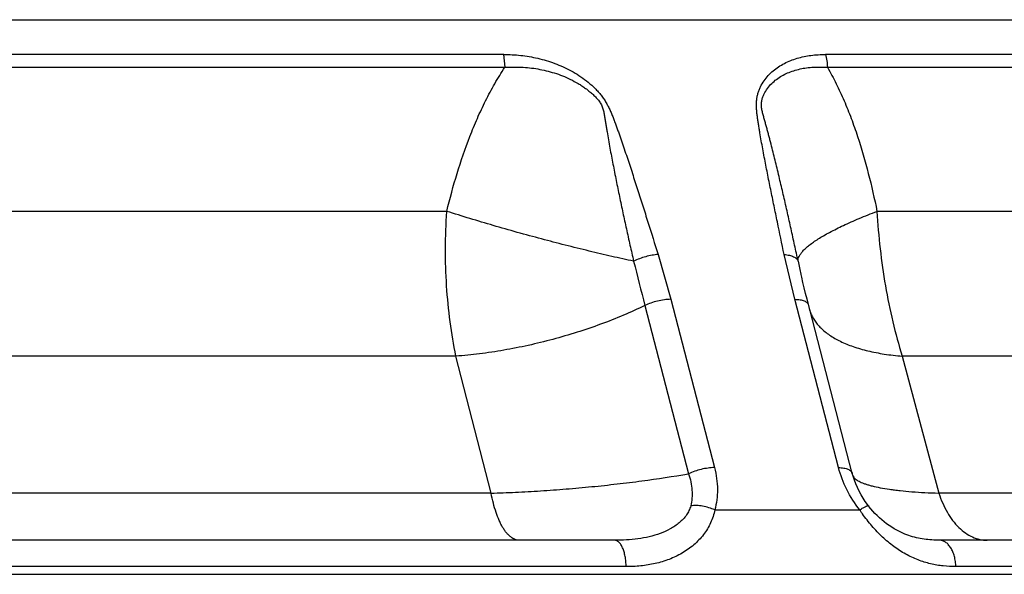
# Model space of a CAD drawing. Units: inches. Extents: x 0 to 11, y 0 to 8.5.
# Drawn here: x 5.1 to 5.4, y 5.4 to 5.5 of the extents above; entities that cross this region are included whole.
import ezdxf

# ---------------------------------------------------------------- set-up
doc = ezdxf.new("R2010")
doc.units = ezdxf.units.IN
doc.header["$LTSCALE"] = 0.605
doc.header["$MEASUREMENT"] = 0
doc.layers.get('0').update_dxf_attribs({"linetype": 'CONTINUOUS'})

msp = doc.modelspace()

# ---------------------------------------------------------------- linework, layer by layer
at = {"color": 7, "linetype": 'CONTINUOUS'}
for p, q in [((4.5879857455, 5.5439046269), (5.4958614968, 5.5439046269)), ((5.2238816977, 5.5339528199), (4.8599656546, 5.5339528199)), ((5.2238762616, 5.5339528199), (5.2242322233, 5.5302685567)), ((5.4979353134, 5.5339528199), (5.3159773177, 5.5339528199)), ((4.8596148884, 5.5302688267), (5.2242323501, 5.530268841)), ((5.3165186833, 5.5302688267), (5.4988274156, 5.530268841)), ((5.2075984215, 5.4890359365), (4.8762488207, 5.4890359365)), ((5.4963978002, 5.4890359365), (5.3307229998, 5.4890359365)), ((5.2680716777, 5.4766502088), (5.2716933142, 5.4638826621)), ((5.3071905582, 5.4638629302), (5.3041554858, 5.476684012)), ((5.2642914029, 5.4620793732), (5.2768041045, 5.4139111752)), ((5.2716933142, 5.4638826621), (5.284195261, 5.4156817454)), ((5.3197112842, 5.415681689), (5.3071905582, 5.4638629302)), ((5.210212464, 5.4475879754), (4.8736347782, 5.4475879754)), ((5.2202814434, 5.4083779818), (5.210212464, 5.4475879754)), ((5.5062170045, 5.4475879754), (5.3379281617, 5.4475879754)), ((5.3379281617, 5.4475879754), (5.3484102417, 5.4083779818)), ((5.3238901991, 5.4131997646), (5.3236637829, 5.4140103318)), ((5.3238508827, 5.4132794888), (5.324066811, 5.4129326133)), ((5.2202814434, 5.4083779818), (4.8635657988, 5.4083779818)), ((5.5267680641, 5.4083779818), (5.3484102417, 5.4083779818)), ((5.2842890099, 5.4035537202), (5.325769265, 5.4035537202)), ((5.2556752965, 5.3948913043), (4.828171695, 5.3948913043)), ((5.3397960181, 5.3962505761), (5.339786045, 5.3962540086)), ((5.5623664067, 5.3948913043), (5.3485689836, 5.3948913325)), ((4.5106736211, 5.3851324042), (5.5731736211, 5.3851324042)), ((5.2589387195, 5.3873310294), (4.8249082682, 5.3873310294)), ((5.5703121925, 5.3873310294), (5.3532968682, 5.3873310294))]:
    msp.add_line(p, q, dxfattribs=at)
for points in [[(5.3236636117, 5.4140110753), (5.3107043066, 5.463850825), (5.3102879045, 5.4655053372), (5.3098930796, 5.4671105651), (5.3095193543, 5.4686663737), (5.3091660638, 5.4701737592), (5.3089752773, 5.4710043175)], [(5.3282638672, 5.4047728975), (5.3280227672, 5.4050884927), (5.3273676833, 5.4059979811), (5.3267444957, 5.4069443384), (5.3261575742, 5.4079241784), (5.3256109899, 5.4089338297), (5.3251080019, 5.4099699352), (5.3246516635, 5.4110291125), (5.3242448857, 5.4121072621), (5.3238901991, 5.4131997646)], [(5.3397942504, 5.396251206), (5.3395072176, 5.3963520927), (5.3387179071, 5.396652077), (5.3379402492, 5.3969812687), (5.3371725339, 5.3973407065), (5.3364150627, 5.3977305845), (5.3356684463, 5.3981507688), (5.3349318559, 5.3986020457), (5.3342057119, 5.3990846065), (5.333491488, 5.399597588), (5.3327903345, 5.4001401785), (5.3321033918, 5.4007115831), (5.3314326034, 5.4013099046), (5.3307805881, 5.4019321887), (5.3301492393, 5.4025759414), (5.3295407088, 5.4032376584), (5.3289583006, 5.4039116914), (5.3284047846, 5.404592699), (5.3282639862, 5.404772744)]]:
    msp.add_lwpolyline(points, dxfattribs=at)
for centre, radius, start, end in [((6.4113493743, 5.7597994974), 1.1850650878, 193.917757132, 194.5501204803), ((5.5759661276, 5.5318903017), 0.2738452345, 192.0422548783, 192.8415802281), ((5.3216482848, 5.4638249416), 0.0106374586, 194.6039598183, 196.4534217286), ((5.3216908805, 5.4638377469), 0.010681937, 196.4545816901, 198.8896316136), ((5.3705111763, 5.4340379629), 0.0541398733, 214.2679970195, 214.7140070761), ((5.3701603367, 5.4337934422), 0.0537122316, 214.712726006, 215.683579478)]:
    msp.add_arc(centre, radius, start, end, dxfattribs=at)
for points, knots in [([(5.2238816977, 5.5339528199), (5.2255056162, 5.5339527233), (5.228787589, 5.5337757663), (5.2336948164, 5.5329438253), (5.2377292417, 5.5317338067), (5.240881472, 5.530432372), (5.2432028425, 5.5292764472), (5.2454468731, 5.527939527), (5.2475856225, 5.5264173072), (5.2492520321, 5.5249910265), (5.2504926729, 5.523753227), (5.2513685193, 5.5227787845), (5.2520443354, 5.521926123), (5.2525444134, 5.5212207152), (5.2530120214, 5.5205038408), (5.2535431382, 5.5195836687), (5.2541099811, 5.5184528261), (5.2546207093, 5.5173082709), (5.2550899687, 5.5161561607), (5.2555337676, 5.515000365), (5.2559669406, 5.5138442174), (5.2563903048, 5.5126868348), (5.2569433175, 5.5111431843), (5.2576167601, 5.5092107932), (5.2584060736, 5.5068886371), (5.2591831093, 5.5045656482), (5.2599498288, 5.5022416646), (5.2609610101, 5.499142878), (5.2622092565, 5.4952674755), (5.2636902655, 5.4906144693), (5.2656480589, 5.4844103008), (5.2671039153, 5.4797544083), (5.2680716777, 5.4766502088)], [0, 0, 0, 0, 0.0610724567, 0.1233130749, 0.1867800094, 0.2189905694, 0.2514834713, 0.284218472, 0.3171261937, 0.3500970239, 0.3665708128, 0.3830085246, 0.399344633, 0.4074553245, 0.4155206234, 0.4315261185, 0.4473795934, 0.463073484, 0.4786497483, 0.4941591464, 0.509633761, 0.5250815636, 0.5405062991, 0.571300099, 0.6020405025, 0.6327447899, 0.6634208702, 0.6940745543, 0.7553317732, 0.8165404868, 0.8777152161, 1, 1, 1, 1]), ([(5.3041554858, 5.476684012), (5.3035041421, 5.4797849735), (5.3025310371, 5.4844360648), (5.3012496776, 5.4906388719), (5.3003008735, 5.4952885036), (5.2995239352, 5.4991629592), (5.2989147548, 5.5022617639), (5.2984660012, 5.5045841633), (5.2980274022, 5.5069054704), (5.2976009554, 5.5092248841), (5.2972612804, 5.5111572658), (5.2970037527, 5.5127020486), (5.2968191501, 5.5138585847), (5.2966442864, 5.5150135616), (5.2964804979, 5.5161653566), (5.2963429954, 5.5173130153), (5.2962472004, 5.5184532746), (5.296209566, 5.5195796553), (5.2962443498, 5.5205052393), (5.2963240842, 5.5212278918), (5.2964381994, 5.5219276504), (5.2966415198, 5.5227764739), (5.2969719435, 5.5237538016), (5.2975062153, 5.5249851411), (5.2983421076, 5.5264134455), (5.2995693887, 5.527943902), (5.3009772994, 5.5292853269), (5.3025354044, 5.5304429336), (5.304787768, 5.5317560082), (5.307883459, 5.532971355), (5.311857104, 5.5337887703), (5.31459219, 5.5339526678), (5.3159773177, 5.5339528199)], [0, 0, 0, 0, 0.1342658886, 0.2013500009, 0.2683839721, 0.3353469979, 0.3687919826, 0.4022041804, 0.4355752551, 0.4688939148, 0.5021327093, 0.5187108823, 0.5352547043, 0.5517590157, 0.5682086567, 0.584549649, 0.6007307831, 0.6166808596, 0.6322795092, 0.639926891, 0.6474750726, 0.6623110921, 0.6768516437, 0.6911359545, 0.719132508, 0.7466733506, 0.7740025441, 0.8013088577, 0.8287344208, 0.8842897669, 0.9413073011, 1, 1, 1, 1]), ([(5.3159820043, 5.5339528199), (5.3161627295, 5.5333693644), (5.3164309991, 5.5321482948), (5.3165186832, 5.5309022393), (5.3165187048, 5.5302685567)], [0, 0, 0, 0, 0.4908081358, 1, 1, 1, 1]), ([(5.2075984215, 5.4890359365), (5.2084818414, 5.4926789737), (5.2104415354, 5.4999081878), (5.2134689559, 5.5087616392), (5.2163049337, 5.5156589632), (5.2186598046, 5.5207068797), (5.2212700414, 5.5256009875), (5.2232087534, 5.5287418718), (5.2242323501, 5.530268841)], [0, 0, 0, 0, 0.2517268053, 0.5026662915, 0.6277189502, 0.7523768473, 0.876554034, 1, 1, 1, 1]), ([(5.2242318998, 5.5302684369), (5.2250075941, 5.5303194133), (5.2265688142, 5.5303790073), (5.2289221483, 5.530337575), (5.2312904813, 5.5301558183), (5.2336650505, 5.5298216294), (5.2360361306, 5.5293301484), (5.2383929978, 5.5286784947), (5.2407207944, 5.5278559611), (5.2430001199, 5.526851995), (5.244839108, 5.5258620665), (5.2462628294, 5.5249748127), (5.2473030759, 5.5242588084), (5.2483076108, 5.5234913504), (5.249268752, 5.5226707024), (5.2501746049, 5.5217939024), (5.2508695834, 5.5210096971), (5.2513676338, 5.5203430968), (5.2517010417, 5.5198232903), (5.251982826, 5.5192811289), (5.2522035439, 5.5187195885), (5.2523723792, 5.5181478881), (5.2525495202, 5.5173817582), (5.2527208892, 5.5164183168), (5.252910619, 5.5152617555), (5.2530968734, 5.5141049018), (5.2532848461, 5.5129476645), (5.2535411531, 5.5114037475), (5.2538727344, 5.5094735429), (5.2542861911, 5.5071577103), (5.2547146291, 5.5048418699), (5.2551549586, 5.5025259597), (5.2556067464, 5.5002102831), (5.2562220345, 5.4971219969), (5.2570133673, 5.4932626521), (5.2579920385, 5.4886339134), (5.2589966618, 5.4840064522), (5.2600240934, 5.4793802671), (5.2607228644, 5.4762980523), (5.2610754428, 5.474757125)], [0, 0, 0, 0, 0.0304224499, 0.0611068214, 0.0920649895, 0.1233214233, 0.1548873469, 0.1867642661, 0.2189471361, 0.2514200718, 0.2841425708, 0.3005812094, 0.3170538777, 0.3335449895, 0.3500326944, 0.3664852803, 0.3828498212, 0.3909733681, 0.3990300263, 0.4069914045, 0.4148446027, 0.4226033061, 0.4302997423, 0.4456074978, 0.4608872705, 0.4761699334, 0.4914634366, 0.5067697441, 0.5374182071, 0.5681082594, 0.5988328288, 0.6295865814, 0.6603652529, 0.6911656947, 0.7528224603, 0.8145425601, 0.8763162226, 0.9381370172, 1, 1, 1, 1]), ([(5.3081471305, 5.4747571484), (5.3078174159, 5.4762993696), (5.3071523995, 5.4793843948), (5.3061374255, 5.4840109443), (5.3051026576, 5.4886389544), (5.3040455701, 5.4932684073), (5.303143628, 5.4971258708), (5.3024066065, 5.5002121175), (5.3018450622, 5.5025280813), (5.3012735834, 5.5048441959), (5.300691136, 5.5071604939), (5.3001949652, 5.5090899472), (5.299790526, 5.510633242), (5.2994832113, 5.5117909823), (5.2991715661, 5.5129484055), (5.2988556711, 5.51410524), (5.2985374014, 5.515261198), (5.2982718573, 5.5162234608), (5.2980664749, 5.5169930926), (5.2979195205, 5.517568051), (5.2977884084, 5.5181404732), (5.2976863078, 5.5187081283), (5.2976271822, 5.5192667755), (5.2976226617, 5.5199796418), (5.2977443387, 5.5208280935), (5.2980304395, 5.5217789175), (5.2985337634, 5.5229453478), (5.2993534296, 5.5242722651), (5.3005660445, 5.5256625963), (5.3019524706, 5.5268574637), (5.3034828761, 5.5278636327), (5.3051327607, 5.5286864279), (5.3068790316, 5.5293370823), (5.3087037406, 5.529826818), (5.3105935177, 5.5301593944), (5.3125355633, 5.5303388705), (5.3145177102, 5.5303784845), (5.3158491432, 5.5303187315), (5.3165186117, 5.5302683972)], [0, 0, 0, 0, 0.0675446894, 0.1351636844, 0.2028630001, 0.2706519276, 0.3385417833, 0.3725298846, 0.4065499082, 0.4406063985, 0.4747018098, 0.508842923, 0.5259313471, 0.543031739, 0.5601450179, 0.5772682148, 0.5943919167, 0.6114960766, 0.6200212618, 0.6285078069, 0.6369117805, 0.6451673975, 0.6531967175, 0.6609400023, 0.6756485326, 0.6896978093, 0.7033568511, 0.7299679648, 0.7561038252, 0.7820845168, 0.8081163246, 0.8343456009, 0.860880597, 0.8877994288, 0.9151516548, 0.9429620917, 0.9712463044, 1, 1, 1, 1]), ([(5.3165186833, 5.5302688267), (5.3174159551, 5.5287369549), (5.3191064418, 5.5255872345), (5.3213582244, 5.5206949263), (5.3233760515, 5.5156486437), (5.3257951421, 5.5087418261), (5.3283521946, 5.499881753), (5.3299873477, 5.4926718995), (5.3307229998, 5.4890359365)], [0, 0, 0, 0, 0.1216179239, 0.2446595273, 0.3687730314, 0.4937844986, 0.74587072, 1, 1, 1, 1]), ([(5.210212464, 5.4475879754), (5.2095435612, 5.4508451103), (5.2084324752, 5.4575316176), (5.2074426626, 5.4677939869), (5.2071148706, 5.47835282), (5.2073603511, 5.485464939), (5.2075984215, 5.4890359365)], [0, 0, 0, 0, 0.239530821, 0.487786899, 0.7421851782, 1, 1, 1, 1]), ([(5.2610754428, 5.474757125), (5.2589918605, 5.4752014934), (5.2547275855, 5.4761454219), (5.2459187551, 5.4782196576), (5.2345889127, 5.4811114809), (5.2210174002, 5.4848994787), (5.2120149489, 5.4876322002), (5.2075984215, 5.4890359365)], [0, 0, 0, 0, 0.1154301231, 0.2366270367, 0.4903166743, 0.7489106649, 1, 1, 1, 1]), ([(5.3081471305, 5.4747571475), (5.3081328869, 5.4749803011), (5.3081786291, 5.4754601127), (5.3084440909, 5.476182932), (5.3088994638, 5.4769368748), (5.3095419891, 5.4777228741), (5.3103698427, 5.4785416958), (5.3113816158, 5.4793918507), (5.3125748384, 5.4802714657), (5.313946428, 5.4811780788), (5.315492601, 5.482108841), (5.3178698465, 5.4834275993), (5.3212502429, 5.4851028628), (5.325776583, 5.4870971917), (5.3290139411, 5.4883849002), (5.3307229998, 5.4890359365)], [0, 0, 0, 0, 0.0243842714, 0.0517358768, 0.0833389267, 0.1199979965, 0.1621777219, 0.2101380102, 0.2639890592, 0.3237461979, 0.3893671786, 0.4607422995, 0.6201507657, 0.8005640452, 1, 1, 1, 1]), ([(5.3307229998, 5.4890359365), (5.3309223486, 5.4854520348), (5.3315212728, 5.4783179751), (5.3330139798, 5.4677610355), (5.3351074763, 5.4574996938), (5.336920534, 5.4508348641), (5.3379281617, 5.4475879754)], [0, 0, 0, 0, 0.2553733753, 0.5090290462, 0.7581297031, 1, 1, 1, 1]), ([(5.2680614922, 5.4766840194), (5.2674864153, 5.476642577), (5.2663013042, 5.4764855423), (5.2645253671, 5.4760773048), (5.2627616349, 5.4755063158), (5.2616224641, 5.475022963), (5.2610754464, 5.474757127)], [0, 0, 0, 0, 0.2374468398, 0.4912578177, 0.7495297874, 1, 1, 1, 1]), ([(5.3041554858, 5.476684012), (5.3044168263, 5.4766649507), (5.304920383, 5.4766116091), (5.3056384564, 5.4764798052), (5.3062843271, 5.4762999193), (5.3068492453, 5.4760747061), (5.3073261045, 5.475806269), (5.3077090125, 5.4754969063), (5.3079908411, 5.4751486088), (5.3081091432, 5.4748878329), (5.3081471315, 5.4747571434)], [0, 0, 0, 0, 0.1683105073, 0.3249353756, 0.4684262763, 0.5982697972, 0.7146425892, 0.818658808, 0.9125809042, 1, 1, 1, 1]), ([(5.2642914029, 5.4620793732), (5.2622623871, 5.4610950273), (5.2580823153, 5.459204975), (5.2516003535, 5.4566487125), (5.2448630751, 5.4543478166), (5.2379542916, 5.4523305615), (5.2309586167, 5.4506220593), (5.2239619312, 5.4492428902), (5.2170511021, 5.4482105204), (5.2124707287, 5.4477527498), (5.210212464, 5.4475879754)], [0, 0, 0, 0, 0.1201796313, 0.244344338, 0.3711860062, 0.4994384111, 0.6277627032, 0.7548186346, 0.8793361203, 1, 1, 1, 1]), ([(5.2716984254, 5.4638629325), (5.2710848751, 5.463851493), (5.2698195349, 5.4637448452), (5.2679252677, 5.4633846514), (5.266058407, 5.4628374312), (5.2648606141, 5.4623513956), (5.2642914025, 5.4620793747)], [0, 0, 0, 0, 0.2400715733, 0.4954746924, 0.7531943366, 1, 1, 1, 1]), ([(5.3071905582, 5.4638629302), (5.3074517901, 5.463857871), (5.3079544644, 5.4638320542), (5.3086718124, 5.4637408944), (5.3093150588, 5.4635991933), (5.3098752644, 5.4634092467), (5.3103453913, 5.4631726628), (5.3107197522, 5.4628910541), (5.3109908655, 5.4625651032), (5.3110985682, 5.4623169762), (5.3111309517, 5.4621927841)], [0, 0, 0, 0, 0.1727576594, 0.3324888035, 0.4776030511, 0.6075565601, 0.7226215988, 0.8241992591, 0.9151390516, 1, 1, 1, 1]), ([(5.3115842303, 5.4603795103), (5.3117314171, 5.4599493306), (5.3120847814, 5.4590980793), (5.3127775927, 5.4578802941), (5.3136343147, 5.4567165214), (5.3150233148, 5.455205268), (5.3171915462, 5.4534699382), (5.320322714, 5.4517041008), (5.3240126094, 5.4502149572), (5.3282246825, 5.4490144995), (5.3329168552, 5.4481136717), (5.3362127686, 5.4477323165), (5.3379281617, 5.4475879754)], [0, 0, 0, 0, 0.0443459182, 0.0896176368, 0.1363402818, 0.1849868969, 0.2894845521, 0.4055599748, 0.5344759791, 0.6766861356, 0.8320965523, 1, 1, 1, 1]), ([(5.2202814825, 5.4083779637), (5.2226053622, 5.408439923), (5.2273281889, 5.4086149028), (5.2344866629, 5.4090124274), (5.2417661761, 5.4095443498), (5.2490676883, 5.4102023192), (5.2562966705, 5.4109762426), (5.2655481834, 5.4121238461), (5.2723628123, 5.4131478419), (5.2768041045, 5.4139111752)], [0, 0, 0, 0, 0.1227051278, 0.249437739, 0.3784097667, 0.50794526, 0.6363782384, 0.7621376395, 1, 1, 1, 1]), ([(5.2768039803, 5.413911135), (5.2770604095, 5.4131407563), (5.2774832542, 5.4115929966), (5.2778195162, 5.4092453839), (5.2778218757, 5.4069411984), (5.277582888, 5.4054438525), (5.2774004564, 5.4047233082)], [0, 0, 0, 0, 0.2612389362, 0.5148773703, 0.760850841, 1, 1, 1, 1]), ([(5.2841952496, 5.4156817327), (5.2835836753, 5.4156708488), (5.2823221046, 5.4155656642), (5.2804327464, 5.4152084491), (5.2785692953, 5.4146647957), (5.2773729453, 5.4141816239), (5.2768039826, 5.4139111269)], [0, 0, 0, 0, 0.2398801243, 0.4951725324, 0.7529358226, 1, 1, 1, 1]), ([(5.284195261, 5.4156817454), (5.2844633612, 5.4146480038), (5.284882088, 5.4125792626), (5.2851284792, 5.4094693042), (5.2849624758, 5.4064438231), (5.2845623066, 5.4044918243), (5.2842890099, 5.4035537202)], [0, 0, 0, 0, 0.2612022084, 0.5149305984, 0.7610155283, 1, 1, 1, 1]), ([(5.325769265, 5.4035537202), (5.3243399983, 5.4053802493), (5.3218897046, 5.4092465715), (5.3202704602, 5.413529845), (5.3197112842, 5.415681689)], [0, 0, 0, 0, 0.5105621616, 1, 1, 1, 1]), ([(5.3197112842, 5.415681689), (5.3199732703, 5.4156768546), (5.3204774178, 5.4156514258), (5.3211969186, 5.4155606732), (5.3218421443, 5.4154191812), (5.3224041025, 5.415229257), (5.3228757073, 5.4149925085), (5.3232512382, 5.4147105592), (5.3235231537, 5.4143840864), (5.3236311513, 5.4141354881), (5.3236635811, 5.4140110673)], [0, 0, 0, 0, 0.1727970252, 0.3325692027, 0.4777181549, 0.6076940479, 0.722761544, 0.8243171436, 0.915209, 1, 1, 1, 1]), ([(5.324066811, 5.4129326133), (5.324160748, 5.412808929), (5.3243859803, 5.4125643338), (5.3247969341, 5.4122291418), (5.3252991733, 5.4119049909), (5.3256722865, 5.4117082219), (5.3258728926, 5.4116107953)], [0, 0, 0, 0, 0.2065053057, 0.4397921111, 0.7034793816, 1, 1, 1, 1]), ([(5.3258728926, 5.4116107953), (5.326106251, 5.4114974621), (5.3266084074, 5.4112771599), (5.3274208786, 5.4109766845), (5.3283312863, 5.4106893507), (5.3297324621, 5.4103088826), (5.331726154, 5.409879153), (5.333884231, 5.4095258556), (5.3357920585, 5.4092699656), (5.3379297147, 5.4090225417), (5.3408114793, 5.4087610783), (5.3445072341, 5.4085249698), (5.3470767231, 5.4084196226), (5.3484102601, 5.4083779735)], [0, 0, 0, 0, 0.0340127511, 0.0718303884, 0.1135257982, 0.1591365586, 0.262147752, 0.3807413511, 0.4457607848, 0.5145094956, 0.6628646305, 0.8250760803, 1, 1, 1, 1]), ([(5.2283515351, 5.3948913043), (5.2281443223, 5.3948912985), (5.2277224597, 5.3949317175), (5.2270980822, 5.3951108576), (5.2264815427, 5.3954068207), (5.2258762861, 5.3958170366), (5.2252842236, 5.3963384265), (5.2247077028, 5.3969685784), (5.2241487381, 5.3977044168), (5.2236094904, 5.3985426436), (5.223092482, 5.3994796237), (5.2224155887, 5.400896917), (5.2216505868, 5.402891712), (5.2208786136, 5.4055298268), (5.2204668788, 5.4074008502), (5.2202814434, 5.4083779818)], [0, 0, 0, 0, 0.0372892614, 0.0757385414, 0.1163201072, 0.159840416, 0.206911292, 0.257970243, 0.3132885075, 0.3730077521, 0.4371773043, 0.5057417839, 0.6555213619, 0.8210205266, 1, 1, 1, 1]), ([(5.3484102141, 5.4083779818), (5.3487342632, 5.4073899978), (5.3494588319, 5.4054892531), (5.3511883523, 5.4020651037), (5.3533715441, 5.3991194365), (5.3559824409, 5.3969305654), (5.3580062184, 5.3957649162), (5.3601193583, 5.3950523736), (5.361569402, 5.3948913008), (5.3622819462, 5.3948913043)], [0, 0, 0, 0, 0.1513966885, 0.2954863179, 0.5582078459, 0.6774739123, 0.7895437438, 0.8962492598, 1, 1, 1, 1]), ([(5.2842889391, 5.403553753), (5.2837412356, 5.403808305), (5.2826055759, 5.4042430085), (5.2808481215, 5.4046647323), (5.2790995372, 5.4048451264), (5.2779499099, 5.4047961218), (5.277400429, 5.4047232433)], [0, 0, 0, 0, 0.2562784506, 0.5141842248, 0.7647994532, 1, 1, 1, 1]), ([(5.3257692649, 5.4035537203), (5.3259394233, 5.4036645164), (5.3262635077, 5.4038717132), (5.3267265499, 5.4041542326), (5.3271357502, 5.4043888756), (5.3274423369, 5.4045502479), (5.3276576212, 5.4046520434), (5.3277940701, 5.4047107628), (5.3279140815, 5.4047560336), (5.328017373, 5.4047877794), (5.3281038322, 5.4048061088), (5.3281736217, 5.4048108403), (5.328228013, 5.4048022286), (5.3282552823, 5.4047837702), (5.3282638057, 5.4047728498)], [0, 0, 0, 0, 0.2153996785, 0.4080236764, 0.5753561453, 0.7157243591, 0.7754091632, 0.8279365121, 0.8732658266, 0.9114094159, 0.9424779265, 0.9668127873, 0.9853045927, 1, 1, 1, 1]), ([(5.2774004564, 5.4047233082), (5.2772840696, 5.404264178), (5.2769528294, 5.403355708), (5.276217819, 5.4020887026), (5.2752744987, 5.4009230525), (5.2741626506, 5.3998715037), (5.2729168456, 5.3989374714), (5.2711085698, 5.3978396406), (5.2686498405, 5.3967497923), (5.2655271535, 5.3958361497), (5.2622924861, 5.3952530702), (5.2589969052, 5.3949470203), (5.2567842504, 5.3948913052), (5.2556752944, 5.3948913043)], [0, 0, 0, 0, 0.0559125034, 0.1133441648, 0.1721815693, 0.2323037523, 0.2935465278, 0.3556402186, 0.4817049809, 0.6096602122, 0.7388939064, 0.8690927593, 1, 1, 1, 1]), ([(5.2842889341, 5.4035537202), (5.2840550919, 5.4022852511), (5.2834412793, 5.4004096807), (5.2822123909, 5.3981021049), (5.2810807767, 5.3964574358), (5.2797648411, 5.3949332126), (5.2777945712, 5.3930692678), (5.2749890824, 5.3910890564), (5.2712507429, 5.3893134648), (5.2672620934, 5.3881155688), (5.2631300811, 5.3874568217), (5.2603373404, 5.3873310327), (5.2589387195, 5.3873310294)], [0, 0, 0, 0, 0.1186753633, 0.1791603445, 0.2402565275, 0.3019259617, 0.3640951611, 0.4894544114, 0.6159722398, 0.7432931878, 0.8713162794, 1, 1, 1, 1]), ([(5.3532968682, 5.3873310294), (5.3520907867, 5.3873310331), (5.3502725612, 5.3874214366), (5.3478629564, 5.3877548709), (5.3454325601, 5.3882494094), (5.3423991055, 5.3891885208), (5.3388572735, 5.3908497546), (5.3354421129, 5.393058494), (5.3327697095, 5.3953077978), (5.3307353839, 5.3973316717), (5.3287630371, 5.3995127149), (5.327396048, 5.4012602381), (5.3265325373, 5.4024626436)], [0, 0, 0, 0, 0.1129296724, 0.1700199951, 0.2276505333, 0.3450221435, 0.4663711254, 0.5928039457, 0.7247607169, 0.7926155547, 0.8613898019, 1, 1, 1, 1]), ([(5.2589387195, 5.3873310294), (5.2589274849, 5.3878305659), (5.2588679086, 5.3888104886), (5.2586672545, 5.3902263017), (5.2583629218, 5.3915252075), (5.25796615, 5.3926626391), (5.2574903815, 5.3936004252), (5.2570173252, 5.3942206256), (5.2566068841, 5.3945721564), (5.2563030331, 5.394754602), (5.2559915457, 5.3948658933), (5.2557789247, 5.3948913043), (5.2556752963, 5.3948913043)], [0, 0, 0, 0, 0.1703852318, 0.3343710697, 0.4870617354, 0.6246274565, 0.7441451036, 0.8444866554, 0.8879971515, 0.9277418283, 0.9646626958, 1, 1, 1, 1]), ([(5.3485698142, 5.3948913311), (5.3478502977, 5.3948921934), (5.3463984633, 5.3949361235), (5.3442072464, 5.3951601503), (5.3419895333, 5.3955773747), (5.3405243614, 5.3960000092), (5.3397935341, 5.3962514118)], [0, 0, 0, 0, 0.2419939368, 0.4881306387, 0.7400654661, 1, 1, 1, 1]), ([(5.3532968682, 5.3873310294), (5.3532807211, 5.3878314325), (5.3531945008, 5.3888168094), (5.3529044852, 5.3902378443), (5.3524637714, 5.3915427046), (5.3518877061, 5.392686314), (5.3511936146, 5.3936297638), (5.3504011106, 5.3943404866), (5.3495319563, 5.394787341), (5.3489126768, 5.3948913043), (5.3486145089, 5.3948913043)], [0, 0, 0, 0, 0.1551356339, 0.3057423375, 0.4483926635, 0.5806625979, 0.7009821577, 0.8092951218, 0.9076096769, 1, 1, 1, 1])]:
    msp.add_open_spline(points, degree=3, knots=knots, dxfattribs=at)

doc.saveas('drawing.dxf')
